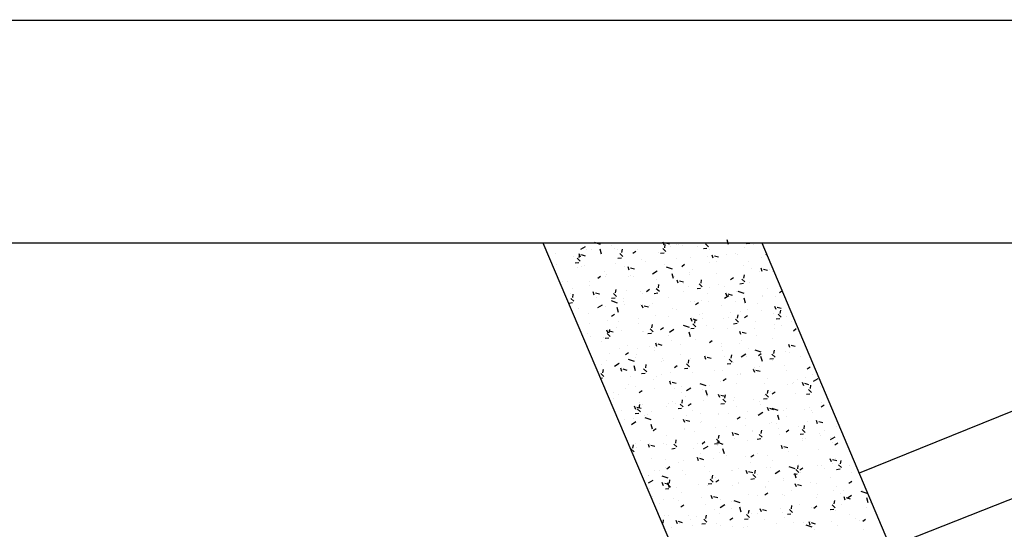
# Model space of a CAD drawing. Units: centimetres. Extents: x -39052 to 161545, y 75066 to 373595.
# Drawn here: x -38544 to -38504, y 75639 to 75660 of the extents above; entities that cross this region are included whole.
import ezdxf

# ---------------------------------------------------------------- set-up
doc = ezdxf.new("R2010")
doc.units = ezdxf.units.CM
doc.header["$MEASUREMENT"] = 0
for name, color, linetype in [('1JARDIMPROP', 104, 'CONTINUOUS'), ('CEMITERIO_POL', 7, 'CONTINUOUS'), ('MOLDURA', 7, 'CONTINUOUS'), ('MURODESUPORTE', 8, 'CONTINUOUS')]:
    doc.layers.add(name, color=color, linetype=linetype)

msp = doc.modelspace()

# ---------------------------------------------------------------- linework, layer by layer
at = {"layer": '1JARDIMPROP', "color": 70}
for p, q in [((-38521.18, 75650.684), (-38521.366, 75650.569)), ((-38520.555, 75650.77), (-38520.799, 75650.853)), ((-38520.117, 75650.744), (-38520.117, 75650.744)), ((-38519.997, 75650.598), (-38519.997, 75650.598)), ((-38519.882, 75650.587), (-38519.882, 75650.587)), ((-38517.906, 75650.486), (-38518.029, 75650.606)), ((-38517.962, 75650.746), (-38518.009, 75650.875)), ((-38517.948, 75650.64), (-38517.927, 75650.775)), ((-38517.749, 75650.787), (-38517.914, 75650.831)), ((-38517.727, 75650.685), (-38517.727, 75650.685)), ((-38517.486, 75650.759), (-38517.486, 75650.759)), ((-38517.39, 75650.756), (-38517.39, 75650.756)), ((-38517.214, 75650.738), (-38517.214, 75650.738)), ((-38516.6, 75650.703), (-38516.6, 75650.703)), ((-38516.229, 75650.616), (-38516.374, 75650.599)), ((-38516.169, 75650.683), (-38516.292, 75650.802)), ((-38515.356, 75650.768), (-38515.413, 75650.965)), ((-38514.725, 75650.644), (-38514.725, 75650.644)), ((-38514.492, 75650.812), (-38514.636, 75650.796)), ((-38514.329, 75650.791), (-38514.329, 75650.791)), ((-38522.374, 75650.418), (-38522.374, 75650.418)), ((-38521.635, 75650.272), (-38521.635, 75650.272)), ((-38521.381, 75650.093), (-38521.504, 75650.213)), ((-38521.423, 75650.247), (-38521.401, 75650.382)), ((-38521.374, 75650.264), (-38521.421, 75650.393)), ((-38521.16, 75650.305), (-38521.326, 75650.35)), ((-38521.124, 75650.58), (-38521.124, 75650.58)), ((-38520.934, 75650.569), (-38520.934, 75650.569)), ((-38520.51, 75650.388), (-38520.567, 75650.585)), ((-38519.704, 75650.223), (-38519.849, 75650.206)), ((-38519.643, 75650.29), (-38519.767, 75650.409)), ((-38519.685, 75650.443), (-38519.664, 75650.579)), ((-38519.125, 75650.491), (-38519.244, 75650.406)), ((-38519.046, 75650.58), (-38519.046, 75650.58)), ((-38518.188, 75650.462), (-38518.188, 75650.462)), ((-38517.966, 75650.419), (-38518.111, 75650.403)), ((-38517.975, 75650.416), (-38517.975, 75650.416)), ((-38517.464, 75650.189), (-38517.464, 75650.189)), ((-38516.904, 75650.252), (-38516.904, 75650.252)), ((-38516.219, 75650.268), (-38516.219, 75650.268)), ((-38516.142, 75650.574), (-38516.142, 75650.574)), ((-38515.975, 75650.213), (-38516.022, 75650.342)), ((-38515.761, 75650.254), (-38515.927, 75650.299)), ((-38515.426, 75650.348), (-38515.426, 75650.348)), ((-38515.071, 75650.41), (-38515.071, 75650.41)), ((-38514.972, 75650.359), (-38514.972, 75650.359)), ((-38514, 75650.246), (-38514, 75650.246)), ((-38513.799, 75650.388), (-38513.845, 75650.355)), ((-38522.449, 75649.851), (-38522.449, 75649.851)), ((-38522.337, 75649.976), (-38522.337, 75649.976)), ((-38521.441, 75650.026), (-38521.586, 75650.01)), ((-38521.478, 75649.843), (-38521.478, 75649.843)), ((-38521.347, 75649.871), (-38521.347, 75649.871)), ((-38521.203, 75649.93), (-38521.203, 75649.93)), ((-38519.956, 75650.02), (-38519.956, 75650.02)), ((-38519.59, 75649.869), (-38519.59, 75649.869)), ((-38519.386, 75649.732), (-38519.433, 75649.861)), ((-38519.173, 75649.773), (-38519.339, 75649.817)), ((-38518.889, 75650.166), (-38518.889, 75650.166)), ((-38518.711, 75650.099), (-38518.711, 75650.099)), ((-38517.95, 75649.977), (-38517.95, 75649.977)), ((-38517.634, 75649.774), (-38517.878, 75649.857)), ((-38517.138, 75649.958), (-38517.257, 75649.874)), ((-38516.128, 75650.051), (-38516.128, 75650.051)), ((-38515.832, 75650.088), (-38515.832, 75650.088)), ((-38514.761, 75649.924), (-38514.761, 75649.924)), ((-38514.553, 75650.083), (-38514.553, 75650.083)), ((-38514.428, 75649.797), (-38514.428, 75649.797)), ((-38513.987, 75649.681), (-38514.034, 75649.81)), ((-38520.55, 75649.476), (-38520.668, 75649.392)), ((-38520.406, 75649.679), (-38520.406, 75649.679)), ((-38520.353, 75649.468), (-38520.353, 75649.468)), ((-38520.292, 75649.573), (-38520.292, 75649.573)), ((-38519.413, 75649.459), (-38519.413, 75649.459)), ((-38519.335, 75649.515), (-38519.335, 75649.515)), ((-38519.226, 75649.486), (-38519.226, 75649.486)), ((-38518.258, 75649.688), (-38518.444, 75649.574)), ((-38517.589, 75649.392), (-38517.646, 75649.59)), ((-38517.53, 75649.459), (-38517.53, 75649.459)), ((-38516.956, 75649.574), (-38516.956, 75649.574)), ((-38516.921, 75649.628), (-38516.921, 75649.628)), ((-38516.829, 75649.755), (-38516.829, 75649.755)), ((-38515.829, 75649.592), (-38515.829, 75649.592)), ((-38515.151, 75649.426), (-38515.269, 75649.341)), ((-38514.731, 75649.407), (-38514.709, 75649.543)), ((-38514.104, 75649.66), (-38514.104, 75649.66)), ((-38513.774, 75649.722), (-38513.94, 75649.766)), ((-38513.69, 75649.76), (-38513.69, 75649.76)), ((-38513.559, 75649.68), (-38513.559, 75649.68)), ((-38522.08, 75649.271), (-38522.08, 75649.271)), ((-38521.905, 75649.29), (-38521.905, 75649.29)), ((-38521.008, 75649.107), (-38521.008, 75649.107)), ((-38520.993, 75649.277), (-38520.993, 75649.277)), ((-38518.264, 75649.351), (-38518.264, 75649.351)), ((-38518.232, 75649.162), (-38518.232, 75649.162)), ((-38518.205, 75649.014), (-38518.184, 75649.15)), ((-38517.399, 75649.199), (-38517.446, 75649.328)), ((-38517.186, 75649.24), (-38517.351, 75649.285)), ((-38517.192, 75649.187), (-38517.192, 75649.187)), ((-38516.995, 75649.062), (-38516.995, 75649.062)), ((-38516.486, 75648.99), (-38516.631, 75648.974)), ((-38516.426, 75649.057), (-38516.549, 75649.176)), ((-38516.468, 75649.211), (-38516.447, 75649.346)), ((-38516.121, 75649.023), (-38516.121, 75649.023)), ((-38515.75, 75649.141), (-38515.75, 75649.141)), ((-38515.507, 75649.067), (-38515.507, 75649.067)), ((-38514.749, 75649.186), (-38514.894, 75649.17)), ((-38514.689, 75649.254), (-38514.812, 75649.373)), ((-38514.806, 75649.363), (-38514.806, 75649.363)), ((-38514.503, 75649.231), (-38514.503, 75649.231)), ((-38521.98, 75648.723), (-38521.98, 75648.723)), ((-38521.77, 75648.784), (-38521.77, 75648.784)), ((-38521.638, 75648.468), (-38521.762, 75648.587)), ((-38521.695, 75648.98), (-38521.695, 75648.98)), ((-38521.68, 75648.621), (-38521.659, 75648.757)), ((-38520.811, 75648.718), (-38520.858, 75648.846)), ((-38520.597, 75648.758), (-38520.763, 75648.803)), ((-38520.734, 75648.802), (-38520.734, 75648.802)), ((-38520.698, 75648.62), (-38520.698, 75648.62)), ((-38520.576, 75648.76), (-38520.576, 75648.76)), ((-38519.961, 75648.597), (-38520.106, 75648.581)), ((-38519.901, 75648.664), (-38520.024, 75648.783)), ((-38519.943, 75648.818), (-38519.921, 75648.953)), ((-38519.937, 75648.943), (-38519.937, 75648.943)), ((-38519.487, 75648.892), (-38519.487, 75648.892)), ((-38518.933, 75648.866), (-38518.933, 75648.866)), ((-38518.866, 75648.779), (-38518.866, 75648.779)), ((-38518.562, 75648.944), (-38518.681, 75648.859)), ((-38518.224, 75648.793), (-38518.369, 75648.777)), ((-38518.163, 75648.861), (-38518.287, 75648.98)), ((-38518.242, 75648.971), (-38518.242, 75648.971)), ((-38517.795, 75648.615), (-38517.795, 75648.615)), ((-38517.179, 75648.865), (-38517.179, 75648.865)), ((-38516.208, 75648.77), (-38516.208, 75648.77)), ((-38515.337, 75648.693), (-38515.523, 75648.578)), ((-38515.412, 75648.667), (-38515.459, 75648.796)), ((-38515.198, 75648.708), (-38515.364, 75648.752)), ((-38515.05, 75648.859), (-38515.05, 75648.859)), ((-38514.713, 75648.779), (-38514.956, 75648.862)), ((-38514.667, 75648.397), (-38514.725, 75648.594)), ((-38513.979, 75648.695), (-38513.979, 75648.695)), ((-38513.959, 75648.67), (-38513.959, 75648.67)), ((-38513.782, 75648.971), (-38513.782, 75648.971)), ((-38513.462, 75648.664), (-38513.462, 75648.664)), ((-38513.167, 75648.891), (-38513.282, 75648.809)), ((-38521.699, 75648.401), (-38521.838, 75648.385)), ((-38520.491, 75648.313), (-38520.678, 75648.198)), ((-38520.336, 75648.273), (-38520.336, 75648.273)), ((-38519.867, 75648.399), (-38520.111, 75648.482)), ((-38519.822, 75648.017), (-38519.879, 75648.214)), ((-38519.635, 75648.569), (-38519.635, 75648.569)), ((-38519.627, 75648.456), (-38519.627, 75648.456)), ((-38519.582, 75648.357), (-38519.582, 75648.357)), ((-38518.944, 75648.331), (-38518.944, 75648.331)), ((-38518.823, 75648.185), (-38518.87, 75648.314)), ((-38518.61, 75648.226), (-38518.776, 75648.27)), ((-38518.556, 75648.292), (-38518.556, 75648.292)), ((-38518.455, 75648.374), (-38518.455, 75648.374)), ((-38516.91, 75648.474), (-38516.91, 75648.474)), ((-38516.723, 75648.451), (-38516.723, 75648.451)), ((-38516.575, 75648.411), (-38516.694, 75648.327)), ((-38516.452, 75648.5), (-38516.452, 75648.5)), ((-38516.185, 75648.462), (-38516.185, 75648.462)), ((-38515.652, 75648.287), (-38515.652, 75648.287)), ((-38515.058, 75648.48), (-38515.058, 75648.48)), ((-38514.164, 75648.367), (-38514.164, 75648.367)), ((-38513.424, 75648.134), (-38513.471, 75648.263)), ((-38513.211, 75648.175), (-38513.377, 75648.22)), ((-38521.436, 75648.162), (-38521.436, 75648.162)), ((-38521.038, 75647.976), (-38521.038, 75647.976)), ((-38519.987, 75647.93), (-38520.105, 75647.845)), ((-38518.313, 75647.881), (-38518.313, 75647.881)), ((-38517.773, 75647.844), (-38517.773, 75647.844)), ((-38517.611, 75648.177), (-38517.611, 75648.177)), ((-38517.484, 75648.128), (-38517.484, 75648.128)), ((-38516.526, 75647.934), (-38516.526, 75647.934)), ((-38516.413, 75647.964), (-38516.413, 75647.964)), ((-38515.342, 75647.8), (-38515.342, 75647.8)), ((-38515.281, 75648.013), (-38515.281, 75648.013)), ((-38514.988, 75647.781), (-38514.967, 75647.917)), ((-38514.865, 75648.071), (-38514.865, 75648.071)), ((-38514.588, 75647.879), (-38514.706, 75647.794)), ((-38514.581, 75648.123), (-38514.581, 75648.123)), ((-38514.034, 75648.103), (-38514.034, 75648.103)), ((-38513.509, 75647.959), (-38513.509, 75647.959)), ((-38513.209, 75647.825), (-38513.332, 75647.944)), ((-38513.251, 75647.978), (-38513.229, 75648.113)), ((-38513.011, 75647.86), (-38513.011, 75647.86)), ((-38520.987, 75647.556), (-38520.987, 75647.556)), ((-38520.265, 75647.675), (-38520.265, 75647.675)), ((-38519.916, 75647.392), (-38519.916, 75647.392)), ((-38519.806, 75647.648), (-38519.806, 75647.648)), ((-38519.018, 75647.765), (-38519.018, 75647.765)), ((-38519.014, 75647.585), (-38519.014, 75647.585)), ((-38518.463, 75647.388), (-38518.441, 75647.524)), ((-38517.999, 75647.397), (-38518.118, 75647.313)), ((-38516.946, 75647.403), (-38517.189, 75647.486)), ((-38516.836, 75647.653), (-38516.883, 75647.781)), ((-38516.683, 75647.432), (-38516.807, 75647.551)), ((-38516.623, 75647.693), (-38516.788, 75647.738)), ((-38516.725, 75647.585), (-38516.704, 75647.72)), ((-38516.408, 75647.754), (-38516.408, 75647.754)), ((-38516.268, 75647.478), (-38516.268, 75647.478)), ((-38515.566, 75647.775), (-38515.566, 75647.775)), ((-38515.006, 75647.561), (-38515.151, 75647.544)), ((-38514.946, 75647.628), (-38515.069, 75647.747)), ((-38514.27, 75647.636), (-38514.27, 75647.636)), ((-38513.49, 75647.542), (-38513.49, 75647.542)), ((-38513.269, 75647.757), (-38513.414, 75647.741)), ((-38513.199, 75647.472), (-38513.199, 75647.472)), ((-38512.805, 75647.66), (-38512.805, 75647.66)), ((-38521.082, 75647.157), (-38521.082, 75647.157)), ((-38520.967, 75647.034), (-38520.967, 75647.034)), ((-38520.417, 75646.992), (-38520.417, 75646.992)), ((-38520.248, 75647.171), (-38520.295, 75647.3)), ((-38520.158, 75647.039), (-38520.282, 75647.158)), ((-38520.2, 75647.192), (-38520.179, 75647.327)), ((-38520.034, 75647.212), (-38520.2, 75647.256)), ((-38519.716, 75647.288), (-38519.716, 75647.288)), ((-38518.845, 75647.228), (-38518.845, 75647.228)), ((-38518.811, 75647.245), (-38518.811, 75647.245)), ((-38518.481, 75647.168), (-38518.626, 75647.151)), ((-38518.421, 75647.235), (-38518.544, 75647.354)), ((-38518.475, 75647.204), (-38518.475, 75647.204)), ((-38517.773, 75647.064), (-38517.773, 75647.064)), ((-38517.57, 75647.317), (-38517.756, 75647.203)), ((-38517.684, 75647.263), (-38517.684, 75647.263)), ((-38516.969, 75647.182), (-38516.969, 75647.182)), ((-38516.901, 75647.021), (-38516.958, 75647.219)), ((-38516.744, 75647.364), (-38516.889, 75647.348)), ((-38515.983, 75647.373), (-38515.983, 75647.373)), ((-38515.414, 75647.351), (-38515.414, 75647.351)), ((-38514.849, 75647.12), (-38514.896, 75647.249)), ((-38514.635, 75647.161), (-38514.801, 75647.205)), ((-38514.287, 75647.369), (-38514.287, 75647.369)), ((-38514.208, 75647.067), (-38514.208, 75647.067)), ((-38513.506, 75647.364), (-38513.506, 75647.364)), ((-38512.6, 75647.346), (-38512.719, 75647.262)), ((-38521.118, 75646.695), (-38521.118, 75646.695)), ((-38520.518, 75646.819), (-38520.518, 75646.819)), ((-38520.219, 75646.971), (-38520.364, 75646.955)), ((-38519.447, 75646.655), (-38519.447, 75646.655)), ((-38518.549, 75646.637), (-38518.549, 75646.637)), ((-38518.372, 75646.589), (-38518.372, 75646.589)), ((-38518.26, 75646.638), (-38518.307, 75646.767)), ((-38518.047, 75646.679), (-38518.213, 75646.724)), ((-38517.671, 75646.885), (-38517.671, 75646.885)), ((-38517.304, 75646.716), (-38517.304, 75646.716)), ((-38516.702, 75646.9), (-38516.702, 75646.9)), ((-38516.012, 75646.865), (-38516.131, 75646.78)), ((-38516.057, 75646.806), (-38516.057, 75646.806)), ((-38515.638, 75646.642), (-38515.638, 75646.642)), ((-38515.631, 75646.736), (-38515.631, 75646.736)), ((-38514.909, 75646.771), (-38514.909, 75646.771)), ((-38514.812, 75646.885), (-38514.812, 75646.885)), ((-38513.565, 75646.975), (-38513.565, 75646.975)), ((-38512.862, 75646.588), (-38512.908, 75646.716)), ((-38512.648, 75646.628), (-38512.814, 75646.673)), ((-38520.208, 75646.333), (-38520.208, 75646.333)), ((-38519.796, 75646.547), (-38519.796, 75646.547)), ((-38519.424, 75646.383), (-38519.542, 75646.299)), ((-38519.074, 75646.293), (-38519.074, 75646.293)), ((-38519.035, 75646.537), (-38519.035, 75646.537)), ((-38518.375, 75646.491), (-38518.375, 75646.491)), ((-38517.304, 75646.327), (-38517.304, 75646.327)), ((-38516.273, 75646.106), (-38516.32, 75646.235)), ((-38516.06, 75646.147), (-38516.225, 75646.191)), ((-38515.611, 75646.475), (-38515.611, 75646.475)), ((-38515.514, 75646.245), (-38515.514, 75646.245)), ((-38515.246, 75646.156), (-38515.224, 75646.291)), ((-38514.649, 75646.322), (-38514.835, 75646.207)), ((-38514.643, 75646.239), (-38514.643, 75646.239)), ((-38514.559, 75646.572), (-38514.559, 75646.572)), ((-38514.025, 75646.408), (-38514.268, 75646.491)), ((-38514.025, 75646.332), (-38514.143, 75646.248)), ((-38513.979, 75646.026), (-38514.037, 75646.223)), ((-38513.466, 75646.199), (-38513.589, 75646.318)), ((-38513.516, 75646.257), (-38513.516, 75646.257)), ((-38513.508, 75646.352), (-38513.487, 75646.488)), ((-38513.488, 75646.408), (-38513.488, 75646.408)), ((-38513.021, 75646.414), (-38513.021, 75646.414)), ((-38512.886, 75646.379), (-38512.886, 75646.379)), ((-38512.417, 75646.244), (-38512.417, 75646.244)), ((-38520.498, 75645.907), (-38520.498, 75645.907)), ((-38520.311, 75646.046), (-38520.311, 75646.046)), ((-38519.803, 75645.942), (-38519.989, 75645.827)), ((-38519.775, 75645.996), (-38519.775, 75645.996)), ((-38519.179, 75646.028), (-38519.423, 75646.111)), ((-38519.134, 75645.645), (-38519.191, 75645.843)), ((-38519.137, 75646.169), (-38519.137, 75646.169)), ((-38518.72, 75645.763), (-38518.699, 75645.898)), ((-38518.065, 75646.005), (-38518.065, 75646.005)), ((-38518.041, 75646.134), (-38518.041, 75646.134)), ((-38518.006, 75646.076), (-38518.006, 75646.076)), ((-38517.436, 75645.851), (-38517.555, 75645.766)), ((-38516.941, 75645.806), (-38517.064, 75645.925)), ((-38517.014, 75645.882), (-38517.014, 75645.882)), ((-38516.994, 75645.841), (-38516.994, 75645.841)), ((-38516.983, 75645.959), (-38516.962, 75646.095)), ((-38516.914, 75646.151), (-38516.914, 75646.151)), ((-38516.312, 75646.178), (-38516.312, 75646.178)), ((-38516.233, 75646.163), (-38516.233, 75646.163)), ((-38515.264, 75645.935), (-38515.409, 75645.919)), ((-38515.204, 75646.002), (-38515.327, 75646.121)), ((-38515.162, 75645.999), (-38515.162, 75645.999)), ((-38514.289, 75645.786), (-38514.289, 75645.786)), ((-38514.09, 75645.835), (-38514.09, 75645.835)), ((-38513.526, 75646.132), (-38513.671, 75646.115)), ((-38513.587, 75646.083), (-38513.587, 75646.083)), ((-38513.096, 75645.847), (-38513.096, 75645.847)), ((-38512.037, 75645.8), (-38512.156, 75645.715)), ((-38520.416, 75645.413), (-38520.539, 75645.532)), ((-38520.477, 75645.7), (-38520.477, 75645.7)), ((-38520.458, 75645.566), (-38520.436, 75645.702)), ((-38519.685, 75645.624), (-38519.732, 75645.753)), ((-38519.471, 75645.665), (-38519.637, 75645.71)), ((-38519.327, 75645.419), (-38519.327, 75645.419)), ((-38518.739, 75645.542), (-38518.884, 75645.526)), ((-38518.678, 75645.609), (-38518.802, 75645.729)), ((-38518.264, 75645.425), (-38518.264, 75645.425)), ((-38518.08, 75645.509), (-38518.08, 75645.509)), ((-38517.715, 75645.585), (-38517.715, 75645.585)), ((-38517.001, 75645.739), (-38517.146, 75645.722)), ((-38516.835, 75645.588), (-38516.835, 75645.588)), ((-38515.923, 75645.677), (-38515.923, 75645.677)), ((-38515.588, 75645.678), (-38515.588, 75645.678)), ((-38514.99, 75645.49), (-38514.99, 75645.49)), ((-38514.867, 75645.531), (-38514.867, 75645.531)), ((-38514.851, 75645.513), (-38514.851, 75645.513)), ((-38514.343, 75645.757), (-38514.343, 75645.757)), ((-38514.286, 75645.573), (-38514.333, 75645.702)), ((-38514.073, 75645.614), (-38514.238, 75645.659)), ((-38513.019, 75645.671), (-38513.019, 75645.671)), ((-38511.948, 75645.507), (-38511.948, 75645.507)), ((-38520.476, 75645.346), (-38520.543, 75645.338)), ((-38520.497, 75645.268), (-38520.497, 75645.268)), ((-38519.425, 75645.104), (-38519.425, 75645.104)), ((-38519.118, 75644.992), (-38519.118, 75644.992)), ((-38518.417, 75645.289), (-38518.417, 75645.289)), ((-38517.698, 75645.092), (-38517.744, 75645.221)), ((-38517.484, 75645.133), (-38517.65, 75645.177)), ((-38517.27, 75645.022), (-38517.27, 75645.022)), ((-38516.258, 75645.032), (-38516.501, 75645.115)), ((-38516.143, 75645.04), (-38516.143, 75645.04)), ((-38515.692, 75645.193), (-38515.692, 75645.193)), ((-38515.449, 75645.318), (-38515.568, 75645.234)), ((-38515.045, 75645.117), (-38515.045, 75645.117)), ((-38513.873, 75645.128), (-38513.873, 75645.128)), ((-38513.78, 75645.349), (-38513.78, 75645.349)), ((-38512.945, 75645.087), (-38512.945, 75645.087)), ((-38512.746, 75645.146), (-38512.746, 75645.146)), ((-38512.709, 75645.185), (-38512.709, 75645.185)), ((-38512.552, 75645.286), (-38512.552, 75645.286)), ((-38512.299, 75645.041), (-38512.345, 75645.17)), ((-38512.085, 75645.082), (-38512.251, 75645.126)), ((-38512.244, 75645.383), (-38512.244, 75645.383)), ((-38512.028, 75644.923), (-38512.007, 75645.059)), ((-38511.728, 75645.327), (-38511.914, 75645.212)), ((-38511.637, 75645.021), (-38511.637, 75645.021)), ((-38520.029, 75644.779), (-38520.029, 75644.779)), ((-38519.819, 75644.696), (-38519.819, 75644.696)), ((-38519.54, 75644.934), (-38519.54, 75644.934)), ((-38518.861, 75644.836), (-38518.979, 75644.752)), ((-38518.354, 75644.94), (-38518.354, 75644.94)), ((-38517.537, 75644.948), (-38517.537, 75644.948)), ((-38517.283, 75644.776), (-38517.283, 75644.776)), ((-38517.095, 75644.601), (-38517.095, 75644.601)), ((-38516.882, 75644.946), (-38517.068, 75644.832)), ((-38516.393, 75644.897), (-38516.393, 75644.897)), ((-38516.212, 75644.65), (-38516.27, 75644.848)), ((-38516.212, 75644.612), (-38516.212, 75644.612)), ((-38515.71, 75644.559), (-38515.757, 75644.688)), ((-38515.497, 75644.6), (-38515.663, 75644.645)), ((-38515.503, 75644.53), (-38515.482, 75644.666)), ((-38513.874, 75644.629), (-38513.874, 75644.629)), ((-38513.724, 75644.573), (-38513.847, 75644.692)), ((-38513.766, 75644.727), (-38513.744, 75644.862)), ((-38513.647, 75644.791), (-38513.647, 75644.791)), ((-38513.462, 75644.786), (-38513.58, 75644.701)), ((-38512.627, 75644.72), (-38512.627, 75644.72)), ((-38512.047, 75644.702), (-38512.191, 75644.686)), ((-38511.986, 75644.77), (-38512.109, 75644.889)), ((-38520.028, 75644.532), (-38520.028, 75644.532)), ((-38519.122, 75644.078), (-38519.169, 75644.206)), ((-38518.978, 75644.137), (-38518.956, 75644.273)), ((-38518.956, 75644.368), (-38518.956, 75644.368)), ((-38518.858, 75644.291), (-38518.858, 75644.291)), ((-38517.885, 75644.204), (-38517.885, 75644.204)), ((-38517.796, 75644.304), (-38517.796, 75644.304)), ((-38517.611, 75644.381), (-38517.611, 75644.381)), ((-38517.493, 75644.313), (-38517.493, 75644.313)), ((-38517.198, 75644.18), (-38517.322, 75644.299)), ((-38517.24, 75644.334), (-38517.219, 75644.469)), ((-38516.873, 75644.304), (-38516.992, 75644.219)), ((-38516.366, 75644.46), (-38516.366, 75644.46)), ((-38515.521, 75644.309), (-38515.666, 75644.293)), ((-38515.461, 75644.377), (-38515.584, 75644.496)), ((-38515.14, 75644.449), (-38515.14, 75644.449)), ((-38515.119, 75644.551), (-38515.119, 75644.551)), ((-38515.05, 75644.198), (-38515.05, 75644.198)), ((-38514.348, 75644.494), (-38514.348, 75644.494)), ((-38514.096, 75644.419), (-38514.096, 75644.419)), ((-38514.069, 75644.285), (-38514.069, 75644.285)), ((-38513.784, 75644.506), (-38513.929, 75644.49)), ((-38511.475, 75644.253), (-38511.593, 75644.169)), ((-38511.587, 75644.38), (-38511.587, 75644.38)), ((-38519.717, 75644.045), (-38519.717, 75644.045)), ((-38518.996, 75643.917), (-38519.141, 75643.9)), ((-38518.909, 75644.118), (-38519.074, 75644.163)), ((-38518.936, 75643.984), (-38519.059, 75644.103)), ((-38518.769, 75643.823), (-38518.769, 75643.823)), ((-38518.646, 75643.881), (-38518.646, 75643.881)), ((-38518.497, 75644.008), (-38518.497, 75644.008)), ((-38517.259, 75644.113), (-38517.404, 75644.097)), ((-38517.068, 75643.82), (-38517.068, 75643.82)), ((-38516.814, 75644.04), (-38516.814, 75644.04)), ((-38516.499, 75643.911), (-38516.499, 75643.911)), ((-38515.751, 75643.901), (-38515.751, 75643.901)), ((-38515.742, 75643.876), (-38515.742, 75643.876)), ((-38515.372, 75643.928), (-38515.372, 75643.928)), ((-38514.576, 75643.989), (-38514.576, 75643.989)), ((-38513.961, 75643.951), (-38514.147, 75643.836)), ((-38513.723, 75644.027), (-38513.77, 75644.156)), ((-38513.51, 75644.068), (-38513.675, 75644.112)), ((-38513.337, 75644.037), (-38513.58, 75644.12)), ((-38513.291, 75643.655), (-38513.349, 75643.852)), ((-38513.102, 75644.016), (-38513.102, 75644.016)), ((-38512.998, 75644.121), (-38512.998, 75644.121)), ((-38512.99, 75643.787), (-38512.99, 75643.787)), ((-38512.288, 75644.083), (-38512.288, 75644.083)), ((-38512.083, 75644.158), (-38512.083, 75644.158)), ((-38511.975, 75644.034), (-38511.975, 75644.034)), ((-38511.926, 75643.957), (-38511.926, 75643.957)), ((-38519.56, 75643.651), (-38519.56, 75643.651)), ((-38519.115, 75643.571), (-38519.301, 75643.456)), ((-38519.199, 75643.711), (-38519.199, 75643.711)), ((-38518.491, 75643.657), (-38518.734, 75643.74)), ((-38518.445, 75643.274), (-38518.503, 75643.472)), ((-38517.575, 75643.717), (-38517.575, 75643.717)), ((-38517.135, 75643.545), (-38517.181, 75643.674)), ((-38516.921, 75643.586), (-38517.087, 75643.63)), ((-38516.504, 75643.553), (-38516.504, 75643.553)), ((-38516.453, 75643.605), (-38516.453, 75643.605)), ((-38515.432, 75643.389), (-38515.432, 75643.389)), ((-38514.886, 75643.771), (-38515.005, 75643.687)), ((-38514.671, 75643.712), (-38514.671, 75643.712)), ((-38514.65, 75643.423), (-38514.65, 75643.423)), ((-38513.691, 75643.491), (-38513.691, 75643.491)), ((-38513.6, 75643.548), (-38513.6, 75643.548)), ((-38513.405, 75643.502), (-38513.405, 75643.502)), ((-38512.286, 75643.297), (-38512.264, 75643.433)), ((-38512.158, 75643.592), (-38512.158, 75643.592)), ((-38511.736, 75643.494), (-38511.783, 75643.623)), ((-38511.522, 75643.535), (-38511.688, 75643.58)), ((-38510.966, 75643.395), (-38510.966, 75643.395)), ((-38518.298, 75643.29), (-38518.417, 75643.205)), ((-38518.389, 75643.163), (-38518.389, 75643.163)), ((-38517.855, 75643.012), (-38517.855, 75643.012)), ((-38517.154, 75643.309), (-38517.154, 75643.309)), ((-38517.142, 75643.254), (-38517.142, 75643.254)), ((-38516.722, 75643.202), (-38516.722, 75643.202)), ((-38515.897, 75643.333), (-38515.897, 75643.333)), ((-38515.76, 75642.904), (-38515.739, 75643.04)), ((-38515.147, 75643.013), (-38515.194, 75643.141)), ((-38514.934, 75643.053), (-38515.1, 75643.098)), ((-38514.393, 75643.194), (-38514.393, 75643.194)), ((-38514.361, 75643.225), (-38514.361, 75643.225)), ((-38513.981, 75642.948), (-38514.104, 75643.067)), ((-38514.023, 75643.101), (-38514.002, 75643.236)), ((-38513.325, 75643.308), (-38513.325, 75643.308)), ((-38513.29, 75643.061), (-38513.29, 75643.061)), ((-38512.899, 75643.239), (-38513.018, 75643.154)), ((-38512.528, 75643.384), (-38512.528, 75643.384)), ((-38512.304, 75643.077), (-38512.449, 75643.06)), ((-38512.244, 75643.144), (-38512.367, 75643.263)), ((-38511.668, 75643.099), (-38511.668, 75643.099)), ((-38511.614, 75643.031), (-38511.614, 75643.031)), ((-38511.457, 75643.22), (-38511.457, 75643.22)), ((-38519.235, 75642.512), (-38519.214, 75642.647)), ((-38519.125, 75642.693), (-38519.125, 75642.693)), ((-38518.935, 75642.817), (-38518.935, 75642.817)), ((-38518.559, 75642.531), (-38518.606, 75642.66)), ((-38518.557, 75642.716), (-38518.557, 75642.716)), ((-38518.346, 75642.572), (-38518.511, 75642.616)), ((-38517.998, 75642.711), (-38517.998, 75642.711)), ((-38517.864, 75642.653), (-38517.864, 75642.653)), ((-38517.456, 75642.555), (-38517.579, 75642.674)), ((-38517.498, 75642.708), (-38517.476, 75642.843)), ((-38516.599, 75642.692), (-38516.599, 75642.692)), ((-38516.311, 75642.757), (-38516.429, 75642.673)), ((-38515.779, 75642.684), (-38515.924, 75642.667)), ((-38515.718, 75642.751), (-38515.842, 75642.87)), ((-38515.57, 75642.661), (-38515.813, 75642.744)), ((-38515.795, 75642.601), (-38515.795, 75642.601)), ((-38515.728, 75642.799), (-38515.728, 75642.799)), ((-38515.094, 75642.898), (-38515.094, 75642.898)), ((-38514.601, 75642.817), (-38514.601, 75642.817)), ((-38514.041, 75642.88), (-38514.186, 75642.864)), ((-38514.107, 75642.862), (-38514.107, 75642.862)), ((-38513.16, 75642.48), (-38513.207, 75642.609)), ((-38512.369, 75642.802), (-38512.369, 75642.802)), ((-38512.331, 75642.905), (-38512.331, 75642.905)), ((-38512.218, 75642.897), (-38512.218, 75642.897)), ((-38511.04, 75642.956), (-38511.226, 75642.841)), ((-38511.204, 75642.922), (-38511.204, 75642.922)), ((-38511.147, 75642.733), (-38511.147, 75642.733)), ((-38510.912, 75642.706), (-38511.03, 75642.622)), ((-38519.193, 75642.358), (-38519.317, 75642.477)), ((-38519.258, 75642.419), (-38519.258, 75642.419)), ((-38519.091, 75642.523), (-38519.091, 75642.523)), ((-38517.516, 75642.487), (-38517.661, 75642.471)), ((-38516.792, 75642.489), (-38516.792, 75642.489)), ((-38516.497, 75642.305), (-38516.497, 75642.305)), ((-38516.194, 75642.575), (-38516.38, 75642.461)), ((-38515.721, 75642.325), (-38515.721, 75642.325)), ((-38515.524, 75642.279), (-38515.582, 75642.477)), ((-38515.428, 75642.205), (-38515.428, 75642.205)), ((-38514.323, 75642.225), (-38514.442, 75642.14)), ((-38514.181, 75642.295), (-38514.181, 75642.295)), ((-38513.772, 75642.209), (-38513.772, 75642.209)), ((-38512.947, 75642.521), (-38513.112, 75642.565)), ((-38513.071, 75642.506), (-38513.071, 75642.506)), ((-38512.936, 75642.374), (-38512.936, 75642.374)), ((-38512.554, 75642.196), (-38512.554, 75642.196)), ((-38511.689, 75642.464), (-38511.689, 75642.464)), ((-38518.466, 75642.081), (-38518.466, 75642.081)), ((-38517.92, 75642.036), (-38517.92, 75642.036)), ((-38517.395, 75641.917), (-38517.395, 75641.917)), ((-38517.198, 75642.008), (-38517.198, 75642.008)), ((-38516.673, 75642.126), (-38516.673, 75642.126)), ((-38516.572, 75641.998), (-38516.619, 75642.127)), ((-38516.358, 75642.039), (-38516.524, 75642.084)), ((-38515.951, 75642.09), (-38515.951, 75642.09)), ((-38514.65, 75642.161), (-38514.65, 75642.161)), ((-38514.473, 75641.913), (-38514.473, 75641.913)), ((-38513.579, 75641.997), (-38513.579, 75641.997)), ((-38512.543, 75641.672), (-38512.522, 75641.807)), ((-38512.507, 75641.833), (-38512.507, 75641.833)), ((-38511.727, 75641.807), (-38511.727, 75641.807)), ((-38511.56, 75641.793), (-38511.56, 75641.793)), ((-38511.173, 75641.948), (-38511.22, 75642.076)), ((-38511.145, 75641.903), (-38511.145, 75641.903)), ((-38510.959, 75641.989), (-38511.125, 75642.033)), ((-38511.026, 75642.103), (-38511.026, 75642.103)), ((-38510.764, 75641.715), (-38510.887, 75641.834)), ((-38510.806, 75641.868), (-38510.784, 75642.004)), ((-38510.433, 75641.811), (-38510.433, 75641.811)), ((-38518.622, 75641.396), (-38518.622, 75641.396)), ((-38518.601, 75641.416), (-38518.601, 75641.416)), ((-38518.354, 75641.582), (-38518.354, 75641.582)), ((-38518.156, 75641.594), (-38518.156, 75641.594)), ((-38517.9, 75641.712), (-38517.9, 75641.712)), ((-38517.735, 75641.743), (-38517.854, 75641.659)), ((-38517.228, 75641.6), (-38517.228, 75641.6)), ((-38517.084, 75641.43), (-38517.084, 75641.43)), ((-38516.323, 75641.753), (-38516.323, 75641.753)), ((-38516.13, 75641.565), (-38516.13, 75641.565)), ((-38516.018, 75641.279), (-38515.997, 75641.414)), ((-38515.252, 75641.589), (-38515.252, 75641.589)), ((-38515.175, 75641.617), (-38515.175, 75641.617)), ((-38514.957, 75641.687), (-38514.957, 75641.687)), ((-38514.584, 75641.466), (-38514.631, 75641.595)), ((-38514.371, 75641.507), (-38514.537, 75641.551)), ((-38514.239, 75641.322), (-38514.362, 75641.441)), ((-38514.281, 75641.475), (-38514.259, 75641.611)), ((-38514.181, 75641.425), (-38514.181, 75641.425)), ((-38513.83, 75641.705), (-38513.83, 75641.705)), ((-38513.638, 75641.734), (-38513.638, 75641.734)), ((-38513.273, 75641.58), (-38513.459, 75641.465)), ((-38512.649, 75641.666), (-38512.892, 75641.749)), ((-38512.561, 75641.451), (-38512.706, 75641.435)), ((-38512.603, 75641.284), (-38512.66, 75641.481)), ((-38512.501, 75641.518), (-38512.624, 75641.637)), ((-38512.336, 75641.692), (-38512.455, 75641.608)), ((-38512.429, 75641.51), (-38512.429, 75641.51)), ((-38511.436, 75641.669), (-38511.436, 75641.669)), ((-38510.824, 75641.648), (-38510.969, 75641.631)), ((-38510.365, 75641.505), (-38510.365, 75641.505)), ((-38518.427, 75641.2), (-38518.613, 75641.085)), ((-38517.803, 75641.286), (-38518.046, 75641.369)), ((-38517.996, 75640.984), (-38518.043, 75641.113)), ((-38517.783, 75641.025), (-38517.948, 75641.07)), ((-38517.713, 75640.929), (-38517.837, 75641.048)), ((-38517.757, 75640.903), (-38517.815, 75641.101)), ((-38517.755, 75641.082), (-38517.734, 75641.218)), ((-38516.578, 75641.024), (-38516.578, 75641.024)), ((-38516.204, 75640.998), (-38516.204, 75640.998)), ((-38516.036, 75641.058), (-38516.181, 75641.042)), ((-38515.976, 75641.125), (-38516.099, 75641.244)), ((-38516.013, 75641.266), (-38516.013, 75641.266)), ((-38515.876, 75641.32), (-38515.876, 75641.32)), ((-38515.748, 75641.211), (-38515.866, 75641.126)), ((-38514.959, 75641.077), (-38514.959, 75641.077)), ((-38514.942, 75641.102), (-38514.942, 75641.102)), ((-38514.299, 75641.255), (-38514.444, 75641.238)), ((-38513.712, 75641.167), (-38513.712, 75641.167)), ((-38513.13, 75641.214), (-38513.13, 75641.214)), ((-38513.109, 75641.261), (-38513.109, 75641.261)), ((-38512.597, 75640.933), (-38512.644, 75641.062)), ((-38512.384, 75640.974), (-38512.549, 75641.019)), ((-38512.467, 75641.246), (-38512.467, 75641.246)), ((-38512.038, 75641.097), (-38512.038, 75641.097)), ((-38511.783, 75641.085), (-38511.783, 75641.085)), ((-38511.22, 75641.336), (-38511.22, 75641.336)), ((-38510.349, 75641.16), (-38510.467, 75641.075)), ((-38510.369, 75641.099), (-38510.369, 75641.099)), ((-38518.578, 75640.873), (-38518.578, 75640.873)), ((-38517.774, 75640.862), (-38517.919, 75640.845)), ((-38517.451, 75640.908), (-38517.451, 75640.908)), ((-38517.279, 75640.727), (-38517.279, 75640.727)), ((-38515.181, 75640.979), (-38515.181, 75640.979)), ((-38514.533, 75640.621), (-38514.533, 75640.621)), ((-38513.76, 75640.678), (-38513.879, 75640.594)), ((-38513.87, 75640.938), (-38513.87, 75640.938)), ((-38513.832, 75640.917), (-38513.832, 75640.917)), ((-38513.169, 75640.606), (-38513.169, 75640.606)), ((-38513.06, 75640.594), (-38513.06, 75640.594)), ((-38512.799, 75640.774), (-38512.799, 75640.774)), ((-38511.728, 75640.61), (-38511.728, 75640.61)), ((-38511.07, 75640.803), (-38511.07, 75640.803)), ((-38510.967, 75640.933), (-38510.967, 75640.933)), ((-38510.789, 75640.682), (-38510.789, 75640.682)), ((-38510.676, 75640.775), (-38510.676, 75640.775)), ((-38509.727, 75640.671), (-38509.971, 75640.754)), ((-38509.895, 75640.769), (-38509.895, 75640.769)), ((-38518.445, 75640.53), (-38518.445, 75640.53)), ((-38518.153, 75640.268), (-38518.153, 75640.268)), ((-38517.981, 75640.431), (-38517.981, 75640.431)), ((-38517.584, 75640.47), (-38517.584, 75640.47)), ((-38517.373, 75640.366), (-38517.373, 75640.366)), ((-38517.172, 75640.196), (-38517.291, 75640.112)), ((-38516.457, 75640.488), (-38516.457, 75640.488)), ((-38516.302, 75640.202), (-38516.302, 75640.202)), ((-38516.009, 75640.452), (-38516.056, 75640.581)), ((-38515.795, 75640.493), (-38515.961, 75640.537)), ((-38515.506, 75640.204), (-38515.692, 75640.09)), ((-38515.661, 75640.437), (-38515.661, 75640.437)), ((-38515.234, 75640.325), (-38515.234, 75640.325)), ((-38514.882, 75640.29), (-38515.125, 75640.373)), ((-38514.186, 75640.576), (-38514.186, 75640.576)), ((-38512.473, 75640.21), (-38512.473, 75640.21)), ((-38511.771, 75640.507), (-38511.771, 75640.507)), ((-38511.021, 75640.089), (-38511.144, 75640.208)), ((-38511.063, 75640.243), (-38511.042, 75640.378)), ((-38510.751, 75640.209), (-38510.751, 75640.209)), ((-38510.61, 75640.401), (-38510.657, 75640.53)), ((-38510.657, 75640.446), (-38510.657, 75640.446)), ((-38510.396, 75640.442), (-38510.562, 75640.486)), ((-38510.352, 75640.585), (-38510.538, 75640.47)), ((-38509.682, 75640.288), (-38509.739, 75640.486)), ((-38509.585, 75640.282), (-38509.585, 75640.282)), ((-38517.975, 75639.793), (-38517.975, 75639.793)), ((-38516.275, 75639.653), (-38516.254, 75639.789)), ((-38515.936, 75640.028), (-38515.936, 75640.028)), ((-38515.735, 75639.87), (-38515.735, 75639.87)), ((-38515.231, 75640.038), (-38515.231, 75640.038)), ((-38514.836, 75639.908), (-38514.893, 75640.106)), ((-38514.496, 75639.696), (-38514.619, 75639.815)), ((-38514.538, 75639.85), (-38514.517, 75639.985)), ((-38514.49, 75639.949), (-38514.49, 75639.949)), ((-38514.41, 75639.867), (-38514.41, 75639.867)), ((-38514.159, 75639.874), (-38514.159, 75639.874)), ((-38514.021, 75639.919), (-38514.068, 75640.048)), ((-38513.808, 75639.96), (-38513.974, 75640.005)), ((-38513.243, 75640.039), (-38513.243, 75640.039)), ((-38513.174, 75639.914), (-38513.174, 75639.914)), ((-38512.819, 75639.825), (-38512.964, 75639.809)), ((-38512.759, 75639.893), (-38512.882, 75640.012)), ((-38512.801, 75640.046), (-38512.779, 75640.182)), ((-38511.998, 75640.118), (-38511.998, 75640.118)), ((-38511.773, 75640.146), (-38511.892, 75640.061)), ((-38511.082, 75640.022), (-38511.226, 75640.005)), ((-38511.013, 75639.973), (-38511.013, 75639.973)), ((-38510.449, 75639.818), (-38510.449, 75639.818)), ((-38509.748, 75640.115), (-38509.748, 75640.115)), ((-38518.013, 75639.457), (-38517.991, 75639.592)), ((-38517.807, 75639.762), (-38517.807, 75639.762)), ((-38517.433, 75639.438), (-38517.48, 75639.566)), ((-38517.22, 75639.478), (-38517.385, 75639.523)), ((-38517.339, 75639.435), (-38517.339, 75639.435)), ((-38516.982, 75639.78), (-38516.982, 75639.78)), ((-38516.904, 75639.629), (-38516.904, 75639.629)), ((-38516.637, 75639.732), (-38516.637, 75639.732)), ((-38516.294, 75639.432), (-38516.439, 75639.416)), ((-38516.233, 75639.5), (-38516.357, 75639.619)), ((-38515.833, 75639.465), (-38515.833, 75639.465)), ((-38515.185, 75639.664), (-38515.303, 75639.579)), ((-38514.556, 75639.629), (-38514.701, 75639.613)), ((-38513.876, 75639.617), (-38513.876, 75639.617)), ((-38513.416, 75639.464), (-38513.416, 75639.464)), ((-38513.088, 75639.71), (-38513.088, 75639.71)), ((-38512.7, 75639.478), (-38512.7, 75639.478)), ((-38512.289, 75639.482), (-38512.289, 75639.482)), ((-38512.034, 75639.387), (-38512.081, 75639.516)), ((-38512.017, 75639.546), (-38512.017, 75639.546)), ((-38511.821, 75639.428), (-38511.986, 75639.472)), ((-38511.151, 75639.522), (-38511.151, 75639.522)), ((-38510.207, 75639.647), (-38510.207, 75639.647)), ((-38510.018, 75639.57), (-38510.018, 75639.57)), ((-38509.786, 75639.613), (-38509.904, 75639.529)), ((-38517.971, 75639.303), (-38517.983, 75639.315)), ((-38517.665, 75639.306), (-38517.665, 75639.306)), ((-38516.813, 75639.359), (-38516.813, 75639.359)), ((-38515.686, 75639.376), (-38515.686, 75639.376)), ((-38515.192, 75639.309), (-38515.192, 75639.309)), ((-38514.761, 75639.301), (-38514.761, 75639.301)), ((-38514.577, 75639.321), (-38514.577, 75639.321)), ((-38511.96, 75639.295), (-38512.204, 75639.378)), ((-38511.852, 75639.225), (-38511.852, 75639.225)), ((-38510.945, 75639.382), (-38510.945, 75639.382)), ((-38509.874, 75639.218), (-38509.874, 75639.218))]:
    msp.add_line(p, q, dxfattribs=at)
at = {"layer": 'CEMITERIO_POL'}
for points in [[(-38510.04, 75641.51), (-38492.49, 75648.59), (-38493.43, 75650.831)], [(-38498.52, 75614.23), (-38481, 75621.19), (-38491.19, 75645.44), (-38508.78, 75638.5)]]:
    msp.add_lwpolyline(points, dxfattribs=at)
at = {"layer": 'MOLDURA'}
for p, q in [((-37944.696, 75659.899), (-39051.937, 75659.831)), ((-38228.444, 75650.831), (-39001.937, 75650.831))]:
    msp.add_line(p, q, dxfattribs=at)
at = {"layer": 'MURODESUPORTE'}
for points in [[(-38508.55, 75617.12), (-38522.878, 75650.831)], [(-38461.99, 75579.68), (-38481.05, 75572.01), (-38497.3, 75611.34), (-38513.987, 75650.831)]]:
    msp.add_lwpolyline(points, dxfattribs=at)

doc.saveas('drawing.dxf')
